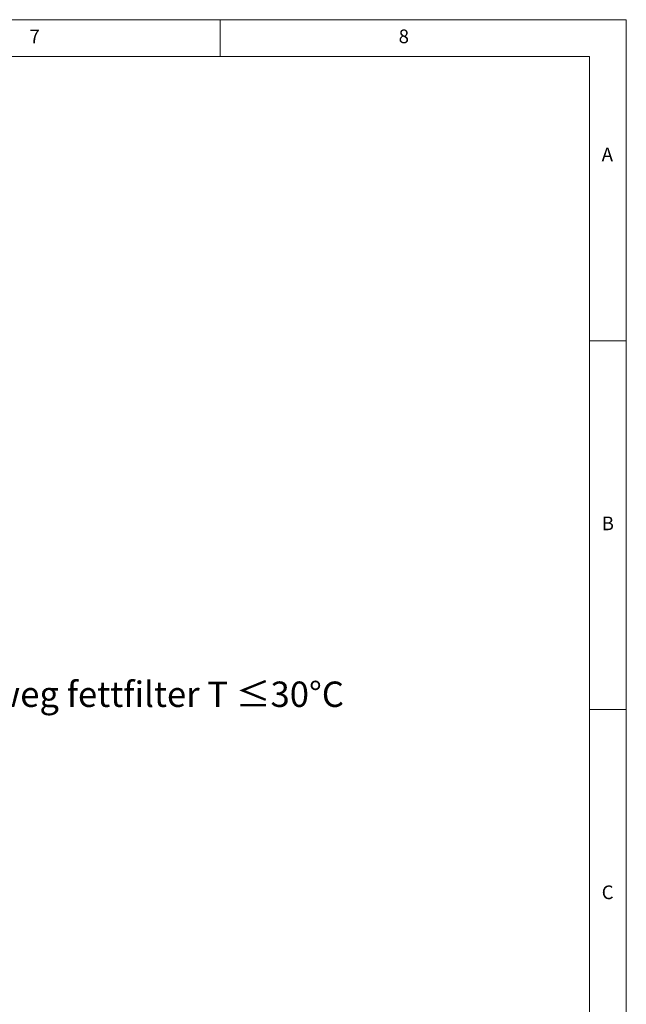
# Paper-space layout 'EPGC' of a CAD drawing. Units: millimetres. Extents: x 5 to 415, y 5 to 292.
# Drawn here: x 333 to 415, y 159 to 292 of the extents above; entities that cross this region are included whole.
import ezdxf

# ---------------------------------------------------------------- set-up
doc = ezdxf.new("R2010")
doc.units = ezdxf.units.MM
doc.styles.add('SLDTEXTSTYLE0', font='TXT', dxfattribs={"width": 0.75})
doc.styles.add('SLDTEXTSTYLE3', font='TXT', dxfattribs={"width": 0.75, "bigfont": 'bigfont'})

psp = doc.layouts.new('EPGC')

# ---------------------------------------------------------------- linework, layer by layer
at = {"color": 7, "linetype": 'Continuous', "lineweight": 18}
for p, q in [((415, 292), (5, 292)), ((360, 287), (360, 292)), ((415, 5), (415, 292)), ((410, 287), (10, 287)), ((410, 287), (410, 47.5876)), ((415, 248.5), (410, 248.5)), ((410, 198.5), (415, 198.5))]:
    psp.add_line(p, q, dxfattribs=at)

# ---------------------------------------------------------------- texts
at = {"color": 7, "linetype": 'Continuous', "lineweight": 0, "char_height": 1.8521, "attachment_point": 1, "style": 'SLDTEXTSTYLE0'}
for s, insert in [('7', (334.1667, 290.668)), ('7', (334.1667, 290.668)), ('8', (384.1667, 290.668)), ('8', (384.1667, 290.668)), ('A', (411.6667, 274.668)), ('A', (411.6667, 274.668)), ('B', (411.6667, 224.668)), ('B', (411.6667, 224.668)), ('C', (411.6667, 174.668)), ('C', (411.6667, 174.668))]:
    psp.add_mtext(s, dxfattribs=dict(at, insert=insert))
at = {"color": 96, "linetype": 'Continuous', "lineweight": 18, "insert": (315.9934, 202.3046), "char_height": 3.439583, "attachment_point": 1, "style": 'SLDTEXTSTYLE3'}
psp.add_mtext('Zuluftweg fettfilter T ≤30°C', dxfattribs=at)

doc.saveas('drawing.dxf')
